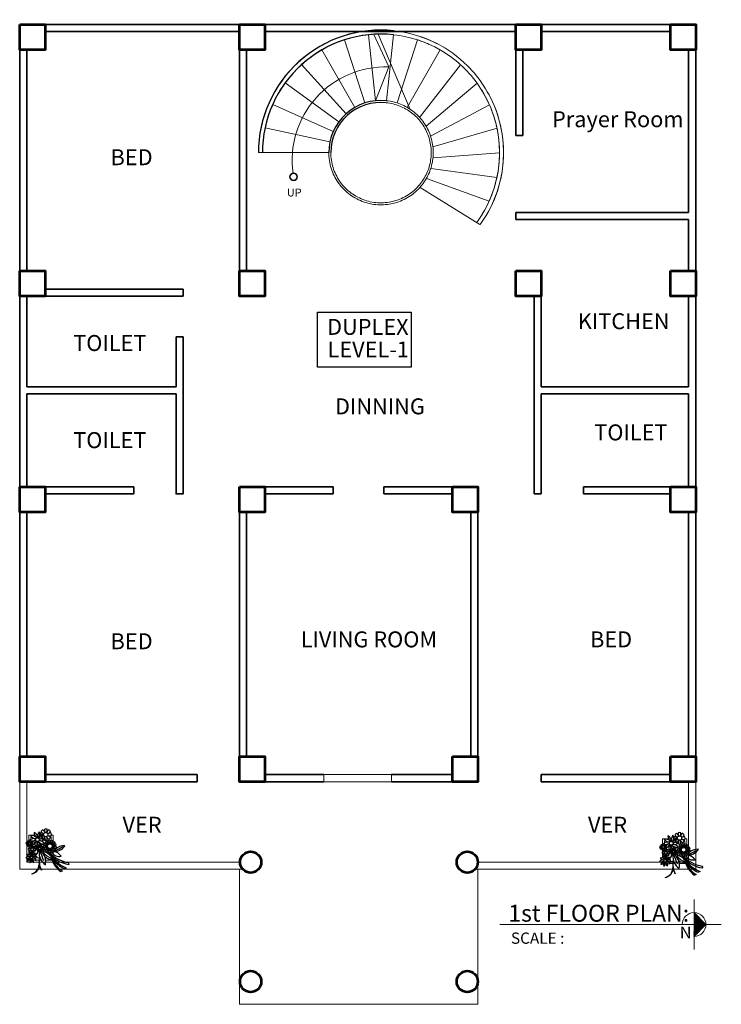
# Model space of a CAD drawing. Units: inches. Extents: x 27777 to 313625, y -38683 to -12793.
# Drawn here: x 37418 to 37916, y -22475 to -21775 of the extents above; entities that cross this region are included whole.
import ezdxf

# ---------------------------------------------------------------- set-up
doc = ezdxf.new("R2010")
doc.units = ezdxf.units.IN
doc.header["$LTSCALE"] = 20
doc.header["$MEASUREMENT"] = 0
for name, pattern in [('ACAD_ISO02W100', [15, 12, -3]), ('HIDDEN', [0.375, 0.25, -0.125]), ('HIDDEN2', [0.1875, 0.125, -0.0625])]:
    doc.linetypes.add(name, pattern=pattern)
for name, color, linetype, lineweight in [('7.fixture nad plugin', 23, 'Continuous', 13), ('A-Column', 12, 'Continuous', 50), ('Bim', 130, 'Continuous', 20), ('COLMN', 12, 'Continuous', 50), ('COM', 44, 'Continuous', 25), ('GLASS', 132, 'Continuous', 18), ('Green n Tree', 64, 'Continuous', 25), ('HACH', 8, 'Continuous', 13), ('HAS', 8, 'Continuous', 15), ('RAILING', 2, 'Continuous', 9), ('SLAB', 23, 'Continuous', 40), ('STAIR', 6, 'Continuous', 13), ('Text', 7, 'Continuous', 5), ('WALLS', 7, 'Continuous', 40)]:
    doc.layers.add(name, color=color, linetype=linetype, lineweight=lineweight)
doc.styles.add('ASHADE', font='GOTHIC.TTF', dxfattribs={"height": 0.2})
doc.styles.get("Standard").update_dxf_attribs({"font": 'times.ttf', "height": 7})
doc.styles.add('SWISS', font='ARIALN.TTF')

# ---------------------------------------------------------------- blocks, each defined once
blk = doc.blocks.new('stair')
at = {"layer": 'Bim', "color": 0, "lineweight": 18}
for radius, start in [(87.04, 324), (84.19, 323.85752)]:
    blk.add_arc((37682.57, -21869.57), radius, start, 180, dxfattribs=at)
at = {"layer": 'HAS', "lineweight": 0, "ltscale": 40}
for p, q in [((37688.04, -21808.73), (37677.39, -21785.54)), ((37703.39, -21838.86), (37680.67, -21785.4)), ((37688.04, -21808.73), (37678.7, -21832.67))]:
    blk.add_line(p, q, dxfattribs=at)
blk.add_arc((37685.82, -21875.05), 66.36, 88.0829, 187.95852, dxfattribs=at)
at = {"layer": 'RAILING', "lineweight": 25, "ltscale": 40}
for radius in [87.04, 84.19, 37.1, 35.67]:
    blk.add_arc((37682.57, -21869.57), radius, 84, 180, dxfattribs=at)
at = {"layer": 'RAILING', "linetype": 'HIDDEN2', "lineweight": 20, "ltscale": 40}
for radius, start, end in [(84.19, 323.85752, 72), (87.04, 324, 72), (37.1, 317.9127, 84), (35.67, 317.9127, 84), (37.1, 180, 317.9127), (35.67, 180, 317.9127)]:
    blk.add_arc((37682.57, -21869.57), radius, start, end, dxfattribs=at)
at = {"layer": 'STAIR'}
for p, q in [((37671.11, -21834.28), (37656.56, -21789.5)), ((37678.7, -21832.67), (37673.77, -21785.84)), ((37686.45, -21832.67), (37691.37, -21785.84)), ((37664.02, -21837.44), (37640.48, -21796.66)), ((37657.75, -21842), (37626.24, -21807)), ((37652.56, -21847.76), (37614.46, -21820.08)), ((37648.68, -21854.48), (37605.66, -21835.32)), ((37646.28, -21861.85), (37600.22, -21852.06)), ((37645.47, -21869.57), (37595.53, -21869.57))]:
    blk.add_line(p, q, dxfattribs=at)
at = {"layer": 'STAIR', "linetype": 'HIDDEN', "ltscale": 10}
for p, q in [((37694.04, -21834.28), (37708.59, -21789.5)), ((37701.12, -21837.44), (37724.67, -21796.66)), ((37710.01, -21844.59), (37739.06, -21807.14)), ((37714.6, -21850.84), (37750.81, -21820.25)), ((37717.8, -21857.91), (37759.57, -21835.51)), ((37719.45, -21865.49), (37764.97, -21852.27)), ((37719.49, -21873.24), (37766.76, -21869.78)), ((37717.92, -21880.84), (37764.88, -21887.28)), ((37714.8, -21887.94), (37759.4, -21904)), ((37710.28, -21894.24), (37752.99, -21920.73))]:
    blk.add_line(p, q, dxfattribs=at)
at = {"layer": 'WALLS', "lineweight": 35, "ltscale": 40}
blk.add_circle((37620.5, -21886.77), 2.56, dxfattribs=at)
at = {"layer": 'Text', "style": 'SWISS'}
blk.add_text('UP', height=5.661, dxfattribs=at).set_placement((37615.75, -21900.75))
blk = doc.blocks.new('tob 01')
at = {"layer": '7.fixture nad plugin'}
for points in [[(50093.1, -54737.99), (50093.1, -54737.27), (50095.6, -54737.27)], [(50093.92, -54738.38), (50093.92, -54738.09), (50095.1, -54738.09)], [(50099.49, -54737.27), (50102.91, -54737.27), (50102.91, -54740.3)], [(50099.71, -54738.09), (50101.51, -54738.09)], [(50102.08, -54739.82), (50102.08, -54740.47)], [(50102.08, -54742.51), (50102.08, -54744.41)], [(50102.91, -54742.13), (50102.91, -54743.98)], [(50095.23, -54746.96), (50093.1, -54746.96), (50093.1, -54744.58)], [(50095.42, -54746.13), (50093.92, -54746.13), (50093.92, -54745.65)], [(50100.76, -54746.96), (50097.57, -54746.96)]]:
    blk.add_lwpolyline(points, dxfattribs=at)
at = {"layer": 'Green n Tree'}
for p, q in [((50103.94, -54731.35), (50104.62, -54731.07)), ((50106.05, -54732.11), (50106.36, -54732.83)), ((50106.94, -54741.94), (50106.92, -54741.91)), ((50108.42, -54745.88), (50108.38, -54745.88))]:
    blk.add_line(p, q, dxfattribs=at)
for centre, radius in [((50095.52, -54738.93), 0.504), ((50095.59, -54737.98), 0.504), ((50095.8, -54738.44), 0.295), ((50096.09, -54737.18), 0.504), ((50095.92, -54739.23), 0.295), ((50096.07, -54737.68), 0.295), ((50096.22, -54738.79), 0.338), ((50096.28, -54738.18), 0.338), ((50096.45, -54739.34), 0.338), ((50096.61, -54737.68), 0.338), ((50096.66, -54737.13), 0.295), ((50096.91, -54736.7), 0.504), ((50097.47, -54738.6), 0.955), ((50097.13, -54737.38), 0.338), ((50097.43, -54736.92), 0.295), ((50097.86, -54736.65), 0.504), ((50097.74, -54737.36), 0.338), ((50098.21, -54737.09), 0.295), ((50098.28, -54737.63), 0.338), ((50098.53, -54739.28), 0.338), ((50098.72, -54737.06), 0.504), ((50098.64, -54738.12), 0.338), ((50098.73, -54738.71), 0.338), ((50098.83, -54737.61), 0.295), ((50099.15, -54739.65), 0.504), ((50099.05, -54739.15), 0.295), ((50099.29, -54737.81), 0.504), ((50099.13, -54738.35), 0.295), ((50099.45, -54738.75), 0.504), ((50092.87, -54740.22), 0.836), ((50094.88, -54743.5), 0.732), ((50095.89, -54739.8), 0.504), ((50096.39, -54739.88), 0.295), ((50096.63, -54740.39), 0.504), ((50096.92, -54739.73), 0.338), ((50097.11, -54740.24), 0.295), ((50097.56, -54740.58), 0.504), ((50097.51, -54739.86), 0.338), ((50097.91, -54740.22), 0.295), ((50098.09, -54739.7), 0.338), ((50098.34, -54742.59), 0.44), ((50098.47, -54740.31), 0.504), ((50098.61, -54739.82), 0.295), ((50095.45, -54746.85), 0.252), ((50095.49, -54746.38), 0.252), ((50095.64, -54747.28), 0.252), ((50095.59, -54746.6), 0.148), ((50095.74, -54745.97), 0.252), ((50095.65, -54747), 0.148), ((50095.73, -54746.23), 0.148), ((50095.81, -54746.78), 0.169), ((50095.83, -54746.48), 0.169), ((50095.92, -54747.06), 0.169), ((50096, -54746.23), 0.169), ((50096.02, -54745.95), 0.148), ((50096.15, -54745.73), 0.252), ((50096.43, -54746.68), 0.478), ((50096.26, -54746.08), 0.169), ((50096.41, -54745.85), 0.148), ((50096.62, -54745.71), 0.252), ((50096.56, -54746.07), 0.169), ((50096.8, -54745.93), 0.148), ((50096.83, -54746.2), 0.169), ((50096.96, -54747.03), 0.169), ((50097.05, -54745.91), 0.252), ((50097.01, -54746.44), 0.169), ((50097.06, -54746.74), 0.169), ((50097.11, -54746.19), 0.148), ((50097.27, -54747.21), 0.252), ((50097.22, -54746.96), 0.148), ((50097.34, -54746.29), 0.252), ((50097.26, -54746.56), 0.148), ((50097.42, -54746.76), 0.252), ((50098.68, -54745.6), 0.558), ((50101.84, -54745.88), 0.513), ((50095.89, -54747.33), 0.148), ((50096.01, -54747.58), 0.252), ((50096.15, -54747.25), 0.169), ((50096.25, -54747.5), 0.148), ((50096.47, -54747.67), 0.252), ((50096.45, -54747.32), 0.169), ((50096.65, -54747.49), 0.148), ((50096.74, -54747.23), 0.169), ((50096.93, -54747.54), 0.252), ((50097, -54747.3), 0.148)]:
    blk.add_circle(centre, radius, dxfattribs=at)
for centre, radius, start, end in [((50093.01, -54729.68), 11.7, 304.1027, 353.1636), ((50090.84, -54729.06), 13.3, 313.2488, 350.1141), ((50102.34, -54733), 5.07, 176.4463, 224.4135), ((50094.57, -54736.82), 4.94, 353.9106, 56.8315), ((50088.21, -54740.68), 11.74, 19.6073, 36.9006), ((50104.05, -54737.84), 4.59, 125.3328, 173.8267), ((50091.92, -54726.02), 15.38, 299.7981, 336.64), ((50098.28, -54734.96), 3.23, 297.9446, 15.4105), ((50098.97, -54727.63), 10.9, 289.3801, 321.8231), ((50093.99, -54726.78), 13.76, 308.6738, 333.9423), ((50099.09, -54728.84), 9.48, 291.6913, 329.636), ((50108.44, -54733.63), 1.18, 180.0694, 219.2674), ((50092.11, -54739.41), 1.13, 110.4713, 166.7591), ((50092.98, -54737.3), 2.7, 223.0508, 251.3725), ((50089.99, -54740.59), 2.83, 23.8686, 52.382), ((50092.91, -54739.1), 1.13, 65.4713, 121.7591), ((50095.01, -54738.23), 2.7, 178.0508, 206.3725), ((50090.57, -54738.44), 2.83, 338.8686, 7.382), ((50095.79, -54740.33), 2.7, 133.0508, 161.3725), ((50092.51, -54737.33), 2.83, 293.8686, 322.382), ((50093.69, -54739.46), 1.13, 20.4713, 76.7591), ((50105.36, -54742.69), 6, 117.503, 172.6108), ((50096.09, -54736.17), 6.34, 306.6804, 343.9599), ((50097.56, -54737.61), 5.04, 322.9842, 2.6739), ((50091.76, -54740.19), 1.13, 155.4713, 211.7591), ((50091.09, -54742.52), 2.83, 68.8686, 97.382), ((50090.88, -54738.08), 2.7, 268.0508, 296.3725), ((50093.24, -54743.11), 2.83, 113.8686, 142.382), ((50092.06, -54740.99), 1.13, 200.4713, 256.7591), ((50092.99, -54744.89), 2.38, 54.2111, 120.7912), ((50093.39, -54740.71), 2.68, 232.9635, 287.2401), ((50089.95, -54740.11), 2.7, 313.0508, 341.3725), ((50095.17, -54742.01), 2.83, 158.8686, 187.382), ((50092.84, -54741.34), 1.13, 245.4713, 301.7591), ((50095.31, -54740.37), 2.68, 196.9635, 251.2401), ((50092.53, -54743.51), 2.38, 18.2111, 84.7912), ((50090.73, -54742.21), 2.7, 358.0508, 26.3725), ((50095.76, -54739.86), 2.83, 203.8686, 232.382), ((50092.77, -54743.14), 2.7, 43.0508, 71.3725), ((50094.66, -54737.92), 2.83, 248.8686, 277.382), ((50094.86, -54742.36), 2.7, 88.0508, 116.3725), ((50093.64, -54741.04), 1.13, 290.4713, 346.7591), ((50097.07, -54741.22), 2.68, 160.9635, 215.2401), ((50092.97, -54742.13), 2.38, 342.2111, 48.7912), ((50093.99, -54740.26), 1.13, 335.4713, 31.7591), ((50097.99, -54742.94), 2.68, 124.9635, 179.2401), ((50094.14, -54741.27), 2.38, 306.2111, 12.7912), ((50097.72, -54744.88), 2.68, 88.9635, 143.2401), ((50095.59, -54741.26), 2.38, 270.2111, 336.7912), ((50100.56, -54740.71), 3.93, 182.7507, 203.9767), ((50099.42, -54741.19), 2.66, 173.09, 204.4799), ((50097.53, -54743.39), 0.883, 65.3083, 121.0974), ((50097.37, -54742.67), 0.299, 173.294, 227.878), ((50097.39, -54742.41), 0.299, 157.6418, 212.2258), ((50097.34, -54743.15), 0.883, 49.6561, 105.4453), ((50097.45, -54743.16), 0.675, 48.0836, 118.4683), ((50097.78, -54743.58), 0.883, 80.9605, 136.7496), ((50097.43, -54742.93), 0.299, 188.9462, 243.5301), ((50097.47, -54742.16), 0.299, 141.9897, 196.5736), ((50097.64, -54743.38), 0.675, 63.7358, 134.1205), ((50097.33, -54742.9), 0.675, 32.4315, 102.8162), ((50097.23, -54742.86), 0.883, 34.0039, 89.7931), ((50098.07, -54743.7), 0.883, 96.6126, 152.4018), ((50097.88, -54743.54), 0.675, 79.388, 149.7727), ((50097.62, -54741.94), 0.299, 126.3375, 180.9214), ((50097.29, -54742.62), 0.675, 16.7793, 87.164), ((50097.2, -54742.55), 0.883, 18.3518, 74.1409), ((50098.15, -54743.63), 0.675, 95.0401, 165.4249), ((50098.37, -54743.73), 0.883, 112.2648, 168.054), ((50097.82, -54741.77), 0.299, 110.6853, 165.2693), ((50097.32, -54742.33), 0.675, 1.1271, 71.5118), ((50097.25, -54742.24), 0.883, 2.6996, 58.4887), ((50098.44, -54743.64), 0.675, 110.6923, 181.077), ((50098.06, -54741.66), 0.299, 95.0332, 149.6171), ((50097.43, -54742.07), 0.675, 345.4749, 55.8596), ((50098.68, -54743.68), 0.883, 127.917, 183.7061), ((50097.39, -54741.96), 0.883, 347.0474, 42.8366), ((50098.72, -54743.57), 0.675, 126.3445, 196.7292), ((50098.96, -54743.55), 0.883, 143.5692, 199.3583), ((50098.32, -54741.62), 0.299, 79.381, 133.9649), ((50097.6, -54741.84), 0.675, 329.8228, 40.2075), ((50098.97, -54743.43), 0.675, 141.9967, 212.3814), ((50097.83, -54741.67), 0.675, 314.1706, 24.5553), ((50099.2, -54743.34), 0.883, 159.2213, 215.0105), ((50097.59, -54741.73), 0.883, 331.3952, 27.1844), ((50098.1, -54741.56), 0.675, 298.5184, 8.9031), ((50098.59, -54741.65), 0.299, 63.7288, 118.3127), ((50099.37, -54743.08), 0.883, 174.8735, 230.6627), ((50097.85, -54741.56), 0.883, 315.7431, 11.5322), ((50099.17, -54743.23), 0.675, 157.6488, 228.0336), ((50098.38, -54741.54), 0.675, 282.8662, 353.2509), ((50099.72, -54742.42), 1.55, 92.7091, 136.8009), ((50098.15, -54741.47), 0.883, 300.0909, 355.88), ((50099.46, -54742.79), 0.883, 190.5257, 246.3148), ((50098.67, -54741.59), 0.675, 267.2141, 337.5988), ((50099.32, -54742.98), 0.675, 173.301, 243.6857), ((50098.46, -54741.46), 0.883, 284.4387, 340.2279), ((50099.47, -54742.48), 0.883, 206.1779, 261.967), ((50098.92, -54741.71), 0.675, 251.5619, 321.9466), ((50099.39, -54742.71), 0.675, 188.9532, 259.3379), ((50098.76, -54741.53), 0.883, 268.7865, 324.5757), ((50099.4, -54742.18), 0.883, 221.83, 277.6192), ((50099.14, -54741.9), 0.675, 235.9097, 306.2944), ((50098.83, -54741.75), 0.299, 48.0766, 102.6606), ((50099.38, -54742.42), 0.675, 204.6054, 274.9901), ((50099.03, -54741.68), 0.883, 253.1344, 308.9235), ((50099.29, -54742.15), 0.675, 220.2575, 290.6423), ((50099.25, -54741.9), 0.883, 237.4822, 293.2714), ((50099.04, -54741.92), 0.299, 32.4245, 87.0084), ((50099.2, -54742.13), 0.299, 16.7723, 71.3562), ((50099.14, -54743.14), 0.299, 314.1636, 8.7475), ((50099.29, -54742.38), 0.299, 1.1201, 55.704), ((50103.69, -54746.08), 5.83, 79.0683, 136.2401), ((50099.26, -54742.9), 0.299, 329.8158, 24.3997), ((50100.2, -54737.35), 5.5, 263.1794, 326.8782), ((50112.98, -54771.94), 32.41, 107.5757, 114.5014), ((50099.31, -54742.64), 0.299, 345.4679, 40.0519), ((50103.49, -54732.1), 10.8, 259.0344, 276.2344), ((50103.47, -54735.88), 6.94, 255.8725, 299.7825), ((50104.65, -54746.64), 3.8, 11.5292, 89.8567), ((50104.24, -54737.83), 4.91, 281.4401, 303.3038), ((50104.37, -54746.69), 4.13, 11.2284, 78.2396), ((50094.17, -54745.74), 2.38, 90.2111, 156.7912), ((50092.03, -54742.12), 2.68, 268.9635, 323.2401), ((50095.62, -54745.73), 2.38, 126.2111, 192.7912), ((50091.76, -54744.06), 2.68, 304.9635, 359.2401), ((50096.79, -54744.87), 2.38, 162.2111, 228.7912), ((50092.69, -54745.78), 2.68, 340.9635, 35.2401), ((50097.23, -54743.48), 2.38, 198.2111, 264.7912), ((50094.45, -54746.63), 2.68, 16.9635, 71.2401), ((50096.77, -54742.1), 2.38, 234.2111, 300.7912), ((50096.37, -54746.29), 2.68, 52.9635, 107.2401), ((50097.93, -54745.58), 0.755, 155.4713, 211.7591), ((50097.49, -54747.13), 1.88, 68.8686, 97.382), ((50097.56, -54743.16), 0.299, 204.5984, 259.1823), ((50097.35, -54744.17), 1.8, 268.0508, 296.3725), ((50098.17, -54745.06), 0.755, 110.4713, 166.7591), ((50098.75, -54743.65), 1.8, 223.0508, 251.3725), ((50098.92, -54747.53), 1.88, 113.8686, 142.382), ((50098.14, -54746.11), 0.755, 200.4713, 256.7591), ((50097.74, -54743.35), 0.299, 220.2505, 274.8345), ((50097.97, -54743.49), 0.299, 235.9027, 290.4867), ((50096.75, -54745.84), 1.88, 23.8686, 52.382), ((50096.73, -54745.53), 1.8, 313.0508, 341.3725), ((50098.22, -54743.55), 0.299, 251.5549, 306.1388), ((50098.7, -54744.86), 0.755, 65.4713, 121.7591), ((50100.11, -54744.28), 1.8, 178.0508, 206.3725), ((50100.21, -54746.79), 1.88, 158.8686, 187.382), ((50098.66, -54746.35), 0.755, 245.4713, 301.7591), ((50098.49, -54743.55), 0.299, 267.2071, 321.791), ((50098.74, -54743.47), 0.299, 282.8592, 337.4432), ((50097.25, -54746.93), 1.8, 358.0508, 26.3725), ((50100.6, -54745.36), 1.88, 203.8686, 232.382), ((50097.15, -54744.41), 1.88, 338.8686, 7.382), ((50100.62, -54745.67), 1.8, 133.0508, 161.3725), ((50098.96, -54743.33), 0.299, 298.5114, 353.0953), ((50098.61, -54747.55), 1.8, 43.0508, 71.3725), ((50099.87, -54744.07), 1.88, 248.8686, 277.382), ((50098.44, -54743.68), 1.88, 293.8686, 322.382), ((50100, -54747.03), 1.8, 88.0508, 116.3725), ((50099.04, -54746.13), 2.84, 15.3407, 82.9264), ((50099.22, -54745.09), 0.755, 20.4713, 76.7591), ((50098.98, -54746.19), 2.97, 30.859, 81.526), ((50099.19, -54746.14), 0.755, 290.4713, 346.7591), ((50100.51, -54746.86), 1.66, 54.2111, 120.7912), ((50100.79, -54743.93), 1.88, 232.9635, 287.2401), ((50101.34, -54747.45), 1.66, 90.2111, 156.7912), ((50099.84, -54744.92), 1.88, 268.9635, 323.2401), ((50099.42, -54745.62), 0.755, 335.4713, 31.7591), ((50100.19, -54745.89), 1.66, 18.2111, 84.7912), ((50102.14, -54743.69), 1.88, 196.9635, 251.2401), ((50102.36, -54747.44), 1.66, 126.2111, 192.7912), ((50099.66, -54746.27), 1.88, 304.9635, 359.2401), ((50103.37, -54744.29), 1.88, 160.9635, 215.2401), ((50103.17, -54746.84), 1.66, 162.2111, 228.7912), ((50100.5, -54744.93), 1.66, 342.2111, 48.7912), ((50100.3, -54747.48), 1.88, 340.9635, 35.2401), ((50103.48, -54745.87), 1.66, 198.2111, 264.7912), ((50104.02, -54745.49), 1.88, 124.9635, 179.2401), ((50101.53, -54748.08), 1.88, 16.9635, 71.2401), ((50103.16, -54744.91), 1.66, 234.2111, 300.7912), ((50101.32, -54744.32), 1.66, 306.2111, 12.7912), ((50103.83, -54746.85), 1.88, 88.9635, 143.2401), ((50102.88, -54747.84), 1.88, 52.9635, 107.2401), ((50102.33, -54744.32), 1.66, 270.2111, 336.7912)]:
    blk.add_arc(centre, radius, start, end, dxfattribs=at)

msp = doc.modelspace()

# ---------------------------------------------------------------- hatches: boundary and pattern name
at = {"layer": 'A-Column', "lineweight": 25}
h = msp.add_hatch(dxfattribs=at)
h.set_pattern_fill('ANSI31', color=256, style=0)
h.set_pattern_definition([(135, (71592.74335, -8479.00434), (0.08838834765, 0.08838834765), [])])
h.paths.add_polyline_path([(37905.263, -22417.987), (37896.8315, -22417.987), (37896.8315, -22409.5555)])
h.paths.add_polyline_path([(37896.8315, -22426.4185), (37896.8315, -22417.987), (37905.263, -22417.987)])

# ---------------------------------------------------------------- linework, layer by layer
for p in [(37896.8315, -22409.5555), (37896.8315, -22409.5555), (37905.263, -22417.987)]:
    msp.add_line(p, (37896.8315, -22426.4185), dxfattribs=at)
at = {"layer": 'A-Column', "lineweight": 20}
msp.add_arc((37896.8315, -22417.987), 8.4315, 270, 180, dxfattribs=at)
at = {"layer": 'Bim', "color": 5, "lineweight": 35}
msp.add_line((37574, -21971.5), (37579, -21971.5), dxfattribs=at)
for points in [[(37783.3258, -21778.5), (37788.3258, -21778.5)], [(37574, -22373.6742), (37574.4941, -22373.6742)]]:
    msp.add_lwpolyline(points, dxfattribs=at)
at = {"layer": 'Bim', "color": 0, "lineweight": 18}
msp.add_lwpolyline([(37634, -22311.5), (37682, -22311.5), (37682, -22316.5), (37634, -22316.5)], close=True, dxfattribs=at)
at = {"layer": 'Bim', "color": 1}
msp.add_lwpolyline([(37741.416, -22378.6742), (37743.3258, -22378.6742), (37743.3258, -22474.6742), (37574, -22474.6742), (37574, -22378.6742), (37576.404, -22378.6742)], dxfattribs=at)
at = {"layer": 'COLMN', "lineweight": 53, "ltscale": 40}
for points in [[(37418, -21778.5), (37436, -21778.5), (37436, -21796.5), (37418, -21796.5), (37418, -21778.5)], [(37574, -21778.5), (37592, -21778.5), (37592, -21796.5), (37574, -21796.5), (37574, -21778.5)], [(37770.3258, -21778.5), (37788.3258, -21778.5), (37788.3258, -21796.5), (37770.3258, -21796.5), (37770.3258, -21778.5)], [(37880, -21778.5), (37898, -21778.5), (37898, -21796.5), (37880, -21796.5), (37880, -21778.5)], [(37418, -21953.5), (37436, -21953.5), (37436, -21971.5), (37418, -21971.5), (37418, -21953.5)], [(37574, -21953.5), (37592, -21953.5), (37592, -21971.5), (37574, -21971.5), (37574, -21953.5)], [(37770.3258, -21953.5), (37788.3258, -21953.5), (37788.3258, -21971.5), (37770.3258, -21971.5), (37770.3258, -21953.5)], [(37880, -21953.5), (37898, -21953.5), (37898, -21971.5), (37880, -21971.5), (37880, -21953.5)], [(37418, -22107), (37436, -22107), (37436, -22125), (37418, -22125), (37418, -22107)], [(37574, -22107), (37592, -22107), (37592, -22125), (37574, -22125), (37574, -22107)], [(37725.3258, -22107), (37743.3258, -22107), (37743.3258, -22125), (37725.3258, -22125), (37725.3258, -22107)], [(37880, -22107), (37898, -22107), (37898, -22125), (37880, -22125), (37880, -22107)], [(37418, -22298.5), (37436, -22298.5), (37436, -22316.5), (37418, -22316.5), (37418, -22298.5)], [(37574, -22298.5), (37592, -22298.5), (37592, -22316.5), (37574, -22316.5), (37574, -22298.5)], [(37725.3258, -22298.5), (37743.3258, -22298.5), (37743.3258, -22316.5), (37725.3258, -22316.5), (37725.3258, -22298.5)], [(37880, -22298.5), (37898, -22298.5), (37898, -22316.5), (37880, -22316.5), (37880, -22298.5)]]:
    msp.add_lwpolyline(points, dxfattribs=at)
for centre in [(37581.9941, -22373.6742), (37735.8258, -22373.6742), (37582, -22458.5), (37735.8317, -22458.5)]:
    msp.add_circle(centre, 7.5, dxfattribs=at)
at = {"layer": 'GLASS', "lineweight": 0, "ltscale": 40}
for points in [[(37576.404, -22378.6742), (37418, -22378.6742), (37418, -22316.5), (37418, -22316.5)], [(37574.4941, -22373.6742), (37423, -22373.6742), (37423, -22316.5)], [(37898, -22316.5), (37898, -22378.6742), (37741.416, -22378.6742)], [(37893, -22316.5), (37893, -22373.6742), (37743.3258, -22373.6742)]]:
    msp.add_lwpolyline(points, dxfattribs=at)
at = {"layer": 'HACH', "linetype": 'ACAD_ISO02W100'}
for p, q in [((37896.8315, -22400.2342), (37896.8315, -22435.6548)), ((37896.8315, -22400.2342), (37896.8315, -22435.6548)), ((37758.8232, -22417.987), (37916.1833, -22417.987))]:
    msp.add_line(p, q, dxfattribs=at)
at = {"layer": 'SLAB', "lineweight": 25, "ltscale": 40}
msp.add_lwpolyline([(37629.5408, -21983), (37695.9592, -21983), (37695.9592, -22022.0933), (37629.5408, -22022.0933)], close=True, dxfattribs=at)
at = {"layer": 'WALLS', "lineweight": 35, "ltscale": 40}
for p, q in [((37436, -21778.5), (37574, -21778.5)), ((37788.3258, -21778.5), (37893, -21778.5)), ((37418, -21953.5), (37418, -21796.5)), ((37770.3258, -21912), (37770.3258, -21917)), ((37418, -22107), (37418, -21971.5)), ((37534, -21966.5), (37534, -21971.5)), ((37529, -22000.5), (37534, -22000.5)), ((37499, -22107), (37499, -22112)), ((37534, -22107), (37534, -22112)), ((37640.6629, -22107), (37640.6629, -22112)), ((37676.6629, -22107), (37676.6629, -22112)), ((37788.3258, -22112), (37783.3258, -22112)), ((37818.3258, -22107), (37818.3258, -22112)), ((37418, -22298.5), (37418, -22125)), ((37893, -22298.5), (37893, -22125)), ((37893, -22125), (37893, -22298.5)), ((37898, -22298.5), (37898, -22125)), ((37544, -22316.5), (37544, -22311.5))]:
    msp.add_line(p, q, dxfattribs=at)
for points in [[(37436, -21783.5), (37574, -21783.5)], [(37574, -21778.5), (37574, -21778.5)], [(37574, -21778.5), (37574, -21778.5)], [(37574, -21778.5), (37770.3258, -21778.5)], [(37592, -21783.5), (37770.3258, -21783.5)], [(37788.3258, -21783.5), (37880, -21783.5)], [(37423, -21953.5), (37423, -21796.5)], [(37574, -21953.5), (37574, -21796.5)], [(37574, -21796.5), (37574, -21953.5)], [(37579, -21796.5), (37579, -21953.5)], [(37579, -21953.5), (37579, -21796.5)], [(37770.3258, -21857.5), (37770.3258, -21796.5)], [(37770.3258, -21796.5), (37770.3258, -21857.5)], [(37775.3258, -21796.5), (37775.3258, -21857.5)], [(37775.3258, -21857.5), (37775.3258, -21796.5)], [(37893, -21796.5), (37893, -21912)], [(37898, -21796.5), (37898, -21917)], [(37775.3258, -21857.5), (37770.3258, -21857.5)], [(37893, -21912), (37770.3258, -21912)], [(37770.3258, -21917), (37893, -21917)], [(37893, -21917), (37893, -21953.5)], [(37898, -21917), (37898, -22107)], [(37423, -22036), (37423, -21971.5)], [(37534, -21966.5), (37436, -21966.5)], [(37436, -21971.5), (37534, -21971.5)], [(37783.3258, -22112), (37783.3258, -21971.5)], [(37783.3258, -21971.5), (37783.3258, -22112)], [(37788.3258, -21971.5), (37788.3258, -22036)], [(37788.3258, -22036), (37788.3258, -21971.5)], [(37893, -21971.5), (37893, -22036)], [(37529, -22000.5), (37529, -22036)], [(37529, -22041), (37529, -22112), (37534, -22112), (37534, -22000.5)], [(37418, -22036), (37418, -22041)], [(37529, -22036), (37423, -22036)], [(37423, -22107), (37423, -22041)], [(37423, -22041), (37529, -22041)], [(37893, -22036), (37788.3258, -22036)], [(37788.3258, -22041), (37788.3258, -22112)], [(37788.3258, -22112), (37788.3258, -22041)], [(37788.3258, -22041), (37893, -22041)], [(37893, -22041), (37893, -22107)], [(37898, -22041), (37898, -22036)], [(37499, -22107), (37436, -22107), (37436, -22112), (37499, -22112)], [(37529, -22112), (37534, -22112)], [(37640.6629, -22107), (37592, -22107)], [(37592, -22112), (37640.6629, -22112)], [(37743.3258, -22311.5), (37743.3258, -22107), (37676.6629, -22107)], [(37676.6629, -22112), (37725.3258, -22112)], [(37743.3258, -22107), (37743.3258, -22311.5)], [(37893, -22107), (37818.3258, -22107)], [(37818.3258, -22112), (37880, -22112)], [(37898, -22112), (37898, -22107)], [(37423, -22298.5), (37423, -22125)], [(37574, -22298.5), (37574, -22125)], [(37574, -22125), (37574, -22298.5)], [(37579, -22125), (37579, -22299)], [(37579, -22299), (37579, -22125)], [(37738.3258, -22298.5), (37738.3258, -22125)], [(37738.3258, -22125), (37738.3258, -22298.5)], [(37544, -22311.5), (37436, -22311.5)], [(37634, -22311.5), (37592, -22311.5)], [(37725.3258, -22311.5), (37682, -22311.5)], [(37436, -22316.5), (37435, -22316.5), (37544, -22316.5)], [(37592, -22316.5), (37634, -22316.5)], [(37682, -22316.5), (37726.1629, -22316.5), (37726.1629, -22316.5), (37726.1629, -22316.5)]]:
    msp.add_lwpolyline(points, dxfattribs=at)
msp.add_lwpolyline([(37788.3258, -22311.5), (37880, -22311.5), (37880, -22316.5), (37788.3258, -22316.5)], close=True, dxfattribs=at)

# ---------------------------------------------------------------- block references
at = {"layer": 'Bim', "color": 0, "lineweight": 18}
msp.add_blockref('stair', (-8.0304, 0), dxfattribs=at)
at = {"layer": 'Green n Tree', "xscale": 1.799999999988358, "yscale": 1.799999999988358, "zscale": 1.8, "rotation": 270}
for p in [(135968.9073, 67813.075), (136418.9073, 67810.575)]:
    msp.add_blockref('tob 01', p, dxfattribs=at)

# ---------------------------------------------------------------- texts
at = {"layer": 'A-Column', "lineweight": 25, "insert": (37886.7234, -22427.8162), "char_height": 8.399566, "width": 423.211368, "attachment_point": 3, "rotation": 180}
msp.add_mtext('{\\fTimes New Roman|b1|i0|c0|p18;N }', dxfattribs=at)
at = {"layer": 'COM', "style": 'SWISS'}
msp.add_text('1st FLOOR PLAN:', height=12, dxfattribs=at).set_placement((37764.9179, -22415.9694))
at = {"layer": 'Text', "style": 'SWISS'}
for s, height, p in [('Prayer Room', 11.321439, (37796, -21851.5)), ('BED', 11.32144, (37482.5, -21878.5)), ('KITCHEN', 11.32144, (37814.3258, -21995)), ('DUPLEX', 11.32144, (37636.267, -21999.0334)), ('TOILET', 11.32144, (37456, -22010.5)), ('LEVEL-1', 11.32144, (37636.5689, -22015.0894)), ('   DINNING', 11.32144, (37631.5, -22055.5)), ('TOILET', 11.32144, (37826, -22074)), ('TOILET', 11.32144, (37456, -22079.5)), ('LIVING ROOM', 11.321439, (37617.5, -22221.0616)), ('BED', 11.32144, (37823, -22221.0616)), ('BED', 11.32144, (37482.5286, -22222.4038)), ('VER', 11.32144, (37491.0118, -22352.7578)), ('VER', 11.32144, (37821.5118, -22352.7578))]:
    msp.add_text(s, height=height, dxfattribs=at).set_placement(p)
at = {"layer": 'Text', "ltscale": 0.2, "style": 'ASHADE'}
msp.add_text('SCALE :  ', height=8, dxfattribs=at).set_placement((37766.8258, -22431.6742))

doc.saveas('drawing.dxf')
